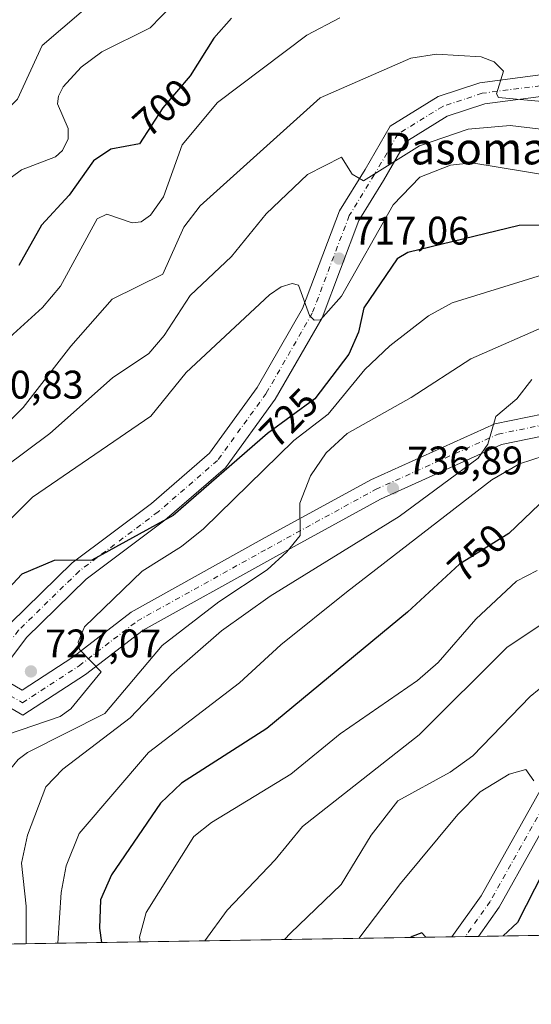
# Model space of a CAD drawing. Units: metres. Extents: x 610896 to 614347, y 4727008 to 4729377.
# Drawn here: x 611865 to 611994, y 4727008 to 4727255 of the extents above; entities that cross this region are included whole.
import ezdxf
from ezdxf.enums import TextEntityAlignment as Align

# ---------------------------------------------------------------- set-up
doc = ezdxf.new("R2010")
doc.units = ezdxf.units.M
doc.header["$MEASUREMENT"] = 0
doc.linetypes.add('DGN Style 4', pattern=[2.6384748266838614, 1.318413404963828, -0.6592067024819142, 0.001648016756204785, -0.6592067024819142])
for name, color, linetype, lineweight in [('Arbolado forestal CxS', 92, 'Continuous', 0), ('Comarca CxS', 21, 'Continuous', 0), ('Comunidad Autónoma CxS', 142, 'Continuous', 0), ('Cultivos leñosos CxS', 92, 'Continuous', 0), ('Curva de nivel maestra', 30, 'Continuous', 30), ('Curva de nivel normal', 30, 'Continuous', 0), ('Entidad de ámbito territorial CxS', 92, 'Continuous', 0), ('Municipio CxS', 4, 'Continuous', 0), ('Pista no pavimentada Cxs', 111, 'Continuous', 0), ('Pista no pavimentada eje', 91, 'DGN Style 4', 0), ('Provincia CxS', 1, 'Continuous', 0), ('Punto de cota en terreno', 7, 'Continuous', 0), ('Rótulo de curva de nivel directora', 7, 'Continuous', 0), ('Rótulo de punto de cota en terreno', 7, 'Continuous', 0), ('Texto cartográfico', 7, 'Continuous', 0)]:
    doc.layers.add(name, color=color, linetype=linetype, lineweight=lineweight)
doc.styles.add('Style-Arial', font='txt')

# ---------------------------------------------------------------- blocks, each defined once
blk = doc.blocks.new('*U10')
at = {"layer": 'Arbolado forestal CxS', "color": 92, "linetype": 'Continuous', "lineweight": 0}
blk.add_polyline3d([(612189.1015, 4727028.1121, 818.5319000000018), (611848.3328, 4727022.5584, 726.3975999999967)], dxfattribs=at)
blk = doc.blocks.new('5PATER')
at = {"layer": 'Cultivos leñosos CxS', "linetype": 'Continuous', "lineweight": 0}
h = blk.add_hatch(color=51, dxfattribs=at)
edge = h.paths.add_edge_path()
edge.add_ellipse((0, 0), major_axis=(-0.1095731443231308, -0.1110710700762829), ratio=0.9994222409660322, start_angle=0, end_angle=360)
blk = doc.blocks.new('*U22')
at = {"layer": 'Pista no pavimentada Cxs', "color": 111, "linetype": 'Continuous', "lineweight": 0}
for points in [[(612007.0069000004, 4727237.1511, 708.8395000000019), (611982.0532999998, 4727233.910499999, 710.922900000005), (611972.6766999997, 4727230.7849, 712.1373000000021), (611962.2751000002, 4727224.360500001, 713.0706000000064), (611956.6458999999, 4727214.6657, 714.7250000000058), (611950.4782999996, 4727204.602700001, 716.5109999999986), (611941.2319, 4727180.1655, 719.8068000000059), (611929.4773000004, 4727159.679099999, 722.6778999999952), (611916.9732999997, 4727142.4439, 724.2213000000047), (611901.7836999996, 4727129.2795, 724.4668999999994), (611882.0053000003, 4727114.445699999, 725.1272000000026), (611867.0617000004, 4727099.827099999, 726.3027000000002), (611859.7635000005, 4727090.182700001, 727.3393000000069), (611865.9413000002, 4727086.595699999, 727.876900000003), (611878.6788999997, 4727094.889900001, 729.2467999999935), (611893.3063000003, 4727106.1929, 731.3822999999975), (611926.2329000002, 4727124.485500001, 733.9032000000007), (611953.4508999997, 4727139.4221, 737.0488999999943), (611984.5780999997, 4727153.479699999, 740.3525999999983), (612009.1782999998, 4727158.534499999, 742.0025000000023)], [(612002.9669000005, 4727062.8925, 769.1113999999943), (611985.7175000003, 4727032.042500001, 772.3791000000057), (611980.5198999997, 4727024.7126, 773.3702000000048), (611973.8227000004, 4727024.603499999, 773.7939000000042), (611981.1453, 4727034.9301, 772.4100000000036), (611998.2917, 4727065.595899999, 769.1919999999955)], [(612009.9398999996, 4727153.178099999, 741.9321000000054), (611986.2533, 4727148.311100001, 739.8534000000074), (611955.8646999998, 4727134.587099999, 737.0292000000045), (611928.8431000002, 4727119.758300001, 734.0576000000001), (611896.2852999996, 4727101.670499999, 731.4186999999947), (611881.8082999998, 4727090.483700001, 729.5926999999938), (611866.1032999996, 4727080.257300001, 728.6674999999959), (611851.7758999999, 4727088.576300001, 727.4921999999933), (611862.9983000001, 4727103.406099999, 726.3782999999967), (611878.4820999998, 4727118.553300001, 724.6331000000064), (611898.3910999997, 4727133.485099999, 724.1227999999975), (611912.9672999998, 4727146.117699999, 723.7826999999961), (611924.9370999997, 4727162.616699999, 722.9646999999969), (611936.3337000003, 4727182.4793, 720.030700000003), (611945.6080999998, 4727206.9901, 716.5522999999957), (611952.0083, 4727217.432700001, 714.5516999999965), (611958.2852999996, 4727228.243100001, 713.0681999999942), (611970.3733000001, 4727235.7093, 711.5706999999966), (611980.8404999999, 4727239.1983, 710.610799999995), (612006.8192999996, 4727242.572100001, 708.7332000000025)]]:
    blk.add_polyline3d(points, dxfattribs=at)

msp = doc.modelspace()

# ---------------------------------------------------------------- linework, layer by layer
at = {"layer": 'Arbolado forestal CxS', "color": 92, "linetype": 'Continuous', "lineweight": 0, "extrusion": (0.08492880916848847, 0.001384791548846505, 0.9963860595801153), "elevation": 59291.01686119437, "flags": 128}
msp.add_lwpolyline([(4716419.253263388, -686409.055627839), (4716419.253263388, -686405.6944355847)], dxfattribs=at)
at = {"layer": 'Arbolado forestal CxS', "color": 92, "linetype": 'Continuous', "lineweight": 0, "extrusion": (-0.3166540402161338, -0.005161229867051955, 0.948527058402162), "elevation": -217450.0684109521, "flags": 128}
msp.add_lwpolyline([(-4716423.421058166, 653751.1634160883), (-4716423.421058166, 653719.3357427642)], dxfattribs=at)
at = {"layer": 'Arbolado forestal CxS', "color": 92, "linetype": 'Continuous', "lineweight": 0, "extrusion": (-0.3473614362840155, -0.005661201494988114, 0.9377142333250248), "elevation": -238611.9894752718, "flags": 128}
msp.add_lwpolyline([(-4716424.484936792, 646280.5555213018), (-4716424.484936792, 646146.712437249)], dxfattribs=at)
at = {"layer": 'Arbolado forestal CxS', "color": 92, "linetype": 'Continuous', "lineweight": 0, "extrusion": (-0.141826978220225, -0.002308299116935063, 0.9898887715314821), "elevation": -96940.70396664603, "flags": 128}
msp.add_lwpolyline([(-4716439.820148876, 681965.3198045271), (-4716439.820148876, 681961.9365522139)], dxfattribs=at)
at = {"layer": 'Comarca CxS', "color": 21, "linetype": 'Continuous', "lineweight": 0, "flags": 128}
msp.add_lwpolyline([(613614.1878874953, 4727051.337313854), (610992.9486235849, 4727008.617704946), (610933.5700008393, 4727007.649982702), (610932.0302696775, 4727103.710438048), (610931.6993328887, 4727124.356859574), (610927.6434575524, 4727377.394039989), (610902.915532367, 4728920.115141638), (610896.4900008376, 4729320.989982679), (611200.2749572116, 4729325.940816123), (613328.5249315103, 4729360.625256322)], dxfattribs=at)
at = {"layer": 'Comunidad Autónoma CxS', "color": 142, "linetype": 'Continuous', "lineweight": 0, "flags": 128}
msp.add_lwpolyline([(610992.9486235849, 4727008.617704946), (610933.5700008393, 4727007.649982702), (610932.0302696775, 4727103.710438048), (610931.6993328887, 4727124.356859574), (610927.6434575524, 4727377.394039989), (610902.915532367, 4728920.115141638), (610896.4900008376, 4729320.989982679), (611200.2749572116, 4729325.940816123), (613328.5249315103, 4729360.625256322), (614308.740000864, 4729376.599982677), (614335.3855706771, 4727764.682368638), (614338.0528080934, 4727603.328454946), (614346.9800008634, 4727063.279982701), (613614.1878874953, 4727051.337313854)], close=True, dxfattribs=at)
at = {"layer": 'Curva de nivel maestra', "color": 30, "linetype": 'Continuous', "lineweight": 30, "flags": 128}
for points, elevation in [([(611918.5242, 4727255.427800001), (611914.0955999997, 4727250.4323), (611908.0769999997, 4727240.926700001), (611901.2248999998, 4727232.907000001), (611895.3699000003, 4727223.876900001), (611888.2096999995, 4727222.464000001), (611883.8645000001, 4727219.610300001), (611877.7540999996, 4727210.964600001), (611870.7652000004, 4727203.424699999), (611865.0719, 4727193.2817)], 700), ([(612008.4863, 4727203.612299999), (611990.7351000002, 4727203.310699999), (611962.7500999998, 4727196.5154), (611960.0957000004, 4727194.9639), (611951.7072999999, 4727182.629000001), (611950.3970999997, 4727176.563300001), (611947.9533000002, 4727170.967700001), (611939.4115000004, 4727159.771299999), (611927.5255000005, 4727151.043), (611903.8799000002, 4727130.4539), (611883.4435000002, 4727119.230799999), (611873.9565000003, 4727119.179199999), (611865.8612000003, 4727115.683), (611852.6259000005, 4727101.592399999), (611846.0640000004, 4727096.8994), (611841.9178999999, 4727092.374199999), (611840.0795999998, 4727086.380799999), (611837.9896, 4727055.460899999), (611838.3026999999, 4727043.021299999), (611839.8411999998, 4727036.111400001), (611841.1612, 4727022.441400001)], 725), ([(611995.7538999999, 4727133.201400001), (611988.0766000003, 4727125.914999999), (611975.698, 4727118.222200001), (611962.6453, 4727106.171800001), (611927.3228000002, 4727076.937000001), (611905.9027000006, 4727063.198200001), (611900.6425999999, 4727058.208699999), (611888.4040999999, 4727040.163899999), (611885.6149000004, 4727033.904999999), (611885.3256000001, 4727026.751900001), (611885.8572000006, 4727023.1699)], 750), ([(611996.7412999999, 4727040.876399999), (611990.2597000003, 4727028.198799999), (611986.6626000004, 4727024.812700001)], 775), ([(611967.3038999997, 4727024.497199999), (611966.2840999998, 4727025.596899999), (611963.8124000002, 4727024.6863), (611963.5354000004, 4727024.435799999)], 775)]:
    msp.add_lwpolyline(points, dxfattribs=dict(at, elevation=elevation))
at = {"layer": 'Curva de nivel normal', "color": 30, "linetype": 'Continuous', "lineweight": 0, "flags": 128}
for points, elevation in [([(611892.2914000005, 4727266.897100001), (611870.9545999998, 4727248.5307), (611864.7904000003, 4727235.046), (611854.4301000005, 4727224.791400001), (611851.5522999996, 4727219.844900001), (611850.9858999997, 4727215.995300001), (611844.0711000003, 4727209.915300001), (611839.3436000004, 4727203.629899999), (611835.1936999997, 4727195.7477), (611833.4165000003, 4727188.2718), (611830.0107000005, 4727180.553099999), (611811.7032000005, 4727150.8323), (611794.6057000002, 4727128.933900001), (611785.4552999996, 4727118.6524), (611776.3782000003, 4727111.434), (611770.9482000005, 4727102.755899999), (611766.1445000004, 4727097.7531), (611752.4994000001, 4727086.810500001), (611746.0476000002, 4727082.9364), (611705.8032999998, 4727065.583900001), (611681.0094999997, 4727052.739), (611670.9623999996, 4727045.830900001)], 690), ([(611909.0835999995, 4727264.502599999), (611898.0723000001, 4727253.002400001), (611885.9545999998, 4727246.9946), (611880.7862999998, 4727243.102700001), (611876.2368000001, 4727238.138499999), (611875.0871000001, 4727235.828700001), (611874.8448000001, 4727233.903700001), (611877.5269999999, 4727227.655400001), (611877.4623999996, 4727225.1132), (611876.0603999998, 4727222.205700001), (611874.3274999997, 4727220.5909), (611865.7982000001, 4727217.294), (611863.2056, 4727215.374600001)], 695), ([(611945.6995999999, 4727255.506899999), (611937.4124999996, 4727251.159399999), (611914.9380000001, 4727234.267000001), (611906.0730999997, 4727223.589000001), (611901.4579999996, 4727210.535599999), (611898.1791000003, 4727205.891100001), (611895.8411999998, 4727204.221200001), (611893.5936000004, 4727203.990300001), (611887.2297999999, 4727206.171700001), (611884.7912, 4727205.030300001), (611875.5668000003, 4727188.0877), (611871.0253999997, 4727182.7477), (611862.7745000003, 4727175.170299999)], 705), ([(612001.0355000002, 4727234.0548), (611985.5596000003, 4727235.4967), (611985.0138999998, 4727236.434699999), (611986.8025000002, 4727242.109400001), (611984.4415999996, 4727244.452099999), (611981.1644000001, 4727245.724500001), (611969.9774000002, 4727246.341600001), (611963.5118000006, 4727245.3466), (611940.7286, 4727235.4431), (611910.6014, 4727208.278999999), (611906.5658999998, 4727202.875399999), (611901.2165000001, 4727191.0922), (611888.5384000001, 4727184.820699999), (611878.1333, 4727172.9716), (611866.1731000004, 4727157.5725), (611853.7229000004, 4727145.195400001)], 710), ([(612009.4430000001, 4727225.9682), (611988.4249, 4727228.450800001), (611977.9073000001, 4727227.5559), (611965.6736000003, 4727223.3124), (611951.608, 4727214.538699999), (611948.8194000004, 4727216.2415), (611946.1492, 4727220.498500001), (611937.5640000004, 4727216.101100001), (611927.2276, 4727206.256100001), (611918.4748999998, 4727195.522299999), (611908.1146, 4727185.775699999), (611901.6244000001, 4727175.662599999), (611897.7784000002, 4727171.187100001), (611888.6050000006, 4727165.053300001), (611872.8572000006, 4727151.063899999), (611861.3331000004, 4727142.406300001)], 715), ([(612006.2651000004, 4727214.572699999), (611978.7887000004, 4727219.0726), (611973.4937000005, 4727218.471000001), (611965.7394000003, 4727215.476100001), (611959.0428999999, 4727208.551899999), (611946.0872, 4727185.6074), (611940.8290999997, 4727179.6558), (611939.2325999998, 4727179.5382), (611938.1130999997, 4727180.734099999), (611935.2991000004, 4727188.306399999), (611933.7561999997, 4727188.758099999), (611930.9858999997, 4727187.954), (611928.0069000004, 4727185.9069), (611907.1305999998, 4727166.413600001), (611898.2355000004, 4727155.390100001), (611868.5505999997, 4727135.038100001), (611841.5223000003, 4727107.9024)], 720), ([(612006.0040999996, 4727193.854900001), (611973.8759000005, 4727183.9024), (611967.9401000004, 4727180.6413), (611958.2600999996, 4727173.096999999), (611951.9907000001, 4727167.1863), (611942.7850000003, 4727155.9594), (611934.1005999995, 4727149.2927), (611911.4327999996, 4727127.087300001), (611905.9477000004, 4727122.669600001), (611896.034, 4727116.495300001), (611881.625, 4727102.452600001), (611879.9630000005, 4727098.614200001), (611880.2993000001, 4727096.767700001), (611885.7597000003, 4727091.1985), (611878.1995000001, 4727081.8652), (611875.4781999999, 4727079.994100001), (611855.6041000001, 4727073.1534), (611850.2781999996, 4727068.842599999), (611846.0105, 4727060.537699999), (611845.5177999996, 4727054.406400001), (611845.7132000001, 4727045.404800001), (611850.6950000003, 4727022.596799999)], 730), ([(611998.3777000001, 4727178.556), (611978.5963000003, 4727169.793400001), (611963.5969000002, 4727160.104800001), (611947.5207000002, 4727151.044500001), (611942.2857999997, 4727146.172599999), (611938.3026999999, 4727140.4091), (611935.6083000004, 4727133.577099999), (611935.7708999999, 4727125.396600001), (611932.3875000002, 4727121.296200001), (611927.4123000001, 4727116.824999999), (611915.273, 4727108.7349), (611901.0471000001, 4727097.776799999), (611886.6550000003, 4727080.7338), (611867.3027999997, 4727070.901799999), (611864.9203000005, 4727069.1281), (611860.5711000003, 4727063.768200001), (611855.7682999996, 4727053.245100001), (611854.3216000004, 4727046.052200001), (611858.7576000001, 4727028.410700001), (611858.9742999999, 4727022.731699999)], 735), ([(611993.8828999996, 4727164.647500001), (611990.0848000003, 4727159.769900001), (611984.8646999998, 4727155.373000001), (611982.8515, 4727148.4232), (611980.3899999997, 4727144.888699999), (611960.6052000001, 4727130.2171), (611928.2397999996, 4727110.2104), (611915.9649, 4727101.453700001), (611903.3901000004, 4727090.5361), (611893.0640000004, 4727079.624600001), (611876.1864, 4727066.742799999), (611871.9153000005, 4727062.251900001), (611867.2962999997, 4727050.163899999), (611865.7932000002, 4727043.137900001), (611866.9266999997, 4727032.314099999), (611866.9276000002, 4727022.861300001)], 740), ([(612000.0787000004, 4727146.421), (611990.7646000005, 4727143.414799999), (611983.8788000002, 4727139.457000001), (611947.3800999997, 4727111.235500001), (611930.9145999998, 4727097.9288), (611920.5219000002, 4727088.414000001), (611897.6825000001, 4727070.937899999), (611880.2390999999, 4727050.548800001), (611876.9939000001, 4727042.412599999), (611875.7204999998, 4727035.7698), (611874.8696999997, 4727022.990800001)], 745)]:
    msp.add_lwpolyline(points, dxfattribs=dict(at, elevation=elevation))
at = {"layer": 'Curva de nivel normal', "color": 30, "linetype": 'Continuous', "lineweight": 0}
for points in [[(611995.2388000004, 4727116.6491, 755), (611990.0582999998, 4727113.977399999, 755), (611979.8243000006, 4727104.429, 755), (611970.3880000003, 4727093.5635, 755), (611965.1711999997, 4727088.980000001, 755), (611945.7559000002, 4727075.612600001, 755), (611933.4265999999, 4727065.457699999, 755), (611913.4561000001, 4727053.3698, 755), (611909.0407999996, 4727049.835100001, 755), (611897.0511999996, 4727030.6853, 755), (611895.4019999999, 4727024.531099999, 755), (611895.5354000004, 4727023.327600001, 755)], [(612000.6971000005, 4727106.007200001, 760), (611987.6802000003, 4727097.3497, 760), (611965.6109999996, 4727075.369899999, 760), (611936.2906999999, 4727052.282600001, 760), (611929.4967, 4727043.9647, 760), (611917.4073999999, 4727031.333699999, 760), (611911.7742999997, 4727023.5922, 760)], [(611995.7641000003, 4727086.8095, 765), (611993.5044, 4727084.960999999, 765), (611979.1045000004, 4727070.0996, 765), (611973.3921999997, 4727065.9683, 765), (611960.2402999997, 4727058.759600001, 765), (611953.5642999997, 4727050.1724, 765), (611945.9896, 4727037.746400001, 765), (611933.3386000004, 4727025.5595, 765), (611931.824, 4727023.919, 765)], [(611994.3570999998, 4727063.803900001, 770), (611992.3487999998, 4727066.6371, 770), (611988.1699000001, 4727065.513499999, 770), (611980.9170000004, 4727060.999600001, 770), (611975.3236999996, 4727055.3574, 770), (611960.9115000004, 4727038.0078, 770), (611950.4759000001, 4727024.222999999, 770)]]:
    msp.add_polyline3d(points, dxfattribs=at)
at = {"layer": 'Entidad de ámbito territorial CxS', "color": 92, "linetype": 'Continuous', "lineweight": 0, "flags": 128}
msp.add_lwpolyline([(613614.1878874953, 4727051.337313854), (610992.9486235849, 4727008.617704946)], dxfattribs=at)
at = {"layer": 'Municipio CxS', "color": 4, "linetype": 'Continuous', "lineweight": 0, "flags": 128}
msp.add_lwpolyline([(613614.1878874953, 4727051.337313854), (610992.9486235849, 4727008.617704946), (610933.5700008393, 4727007.649982702), (610932.0302696775, 4727103.710438048), (610931.6993328887, 4727124.356859574), (610927.6434575524, 4727377.394039989), (610902.915532367, 4728920.115141638)], dxfattribs=at)
at = {"layer": 'Pista no pavimentada Cxs', "color": 111, "linetype": 'Continuous', "lineweight": 0, "extrusion": (0.06310745836366677, 0.00102804511681143, 0.9980062083084033), "elevation": 44251.95811282328, "flags": 128}
msp.add_lwpolyline([(4716429.537279106, -687471.8709877812), (4716429.537279106, -687465.1595179271)], dxfattribs=at)
at = {"layer": 'Pista no pavimentada Cxs', "color": 111, "linetype": 'Continuous', "lineweight": 0}
for points in [[(612009.9398999996, 4727153.178099999, 741.9321000000054), (611986.2533, 4727148.311100001, 739.8534000000074), (611955.8646999998, 4727134.587099999, 737.0292000000045), (611928.8431000002, 4727119.758300001, 734.0576000000001), (611896.2852999996, 4727101.670499999, 731.4186999999947), (611881.8082999998, 4727090.483700001, 729.5926999999938), (611866.1032999996, 4727080.257300001, 728.6674999999959), (611851.7758999999, 4727088.576300001, 727.4921999999933), (611862.9983000001, 4727103.406099999, 726.3782999999967), (611878.4820999998, 4727118.553300001, 724.6331000000064), (611898.3910999997, 4727133.485099999, 724.1227999999975), (611912.9672999998, 4727146.117699999, 723.7826999999961), (611924.9370999997, 4727162.616699999, 722.9646999999969), (611936.3337000003, 4727182.4793, 720.030700000003), (611945.6080999998, 4727206.9901, 716.5522999999957), (611952.0083, 4727217.432700001, 714.5516999999965), (611958.2852999996, 4727228.243100001, 713.0681999999942), (611970.3733000001, 4727235.7093, 711.5706999999966), (611980.8404999999, 4727239.1983, 710.610799999995), (612006.8192999996, 4727242.572100001, 708.7332000000025)], [(612007.0069000004, 4727237.1511, 708.8395000000019), (611982.0532999998, 4727233.910499999, 710.922900000005), (611972.6766999997, 4727230.7849, 712.1373000000021), (611962.2751000002, 4727224.360500001, 713.0706000000064), (611956.6458999999, 4727214.6657, 714.7250000000058), (611950.4782999996, 4727204.602700001, 716.5109999999986), (611941.2319, 4727180.1655, 719.8068000000059), (611929.4773000004, 4727159.679099999, 722.6778999999952), (611916.9732999997, 4727142.4439, 724.2213000000047), (611901.7836999996, 4727129.2795, 724.4668999999994), (611882.0053000003, 4727114.445699999, 725.1272000000026), (611867.0617000004, 4727099.827099999, 726.3027000000002), (611859.7635000005, 4727090.182700001, 727.3393000000069), (611865.9413000002, 4727086.595699999, 727.876900000003), (611878.6788999997, 4727094.889900001, 729.2467999999935), (611893.3063000003, 4727106.1929, 731.3822999999975), (611926.2329000002, 4727124.485500001, 733.9032000000007), (611953.4508999997, 4727139.4221, 737.0488999999943), (611984.5780999997, 4727153.479699999, 740.3525999999983), (612009.1782999998, 4727158.534499999, 742.0025000000023)], [(612131.9365999997, 4727159.885700001, 754.9425000000047), (612136.1942999996, 4727158.182700001, 755.1919000000053), (612126.8450999996, 4727142.459100001, 755.9646000000066), (612110.6633000001, 4727135.7753, 758.2562999999938), (612083.2030999997, 4727127.834899999, 760.6670000000014), (612054.0683000004, 4727116.050100001, 763.0705000000017), (612034.3243000006, 4727104.7215, 764.3656000000047), (612019.9489000002, 4727091.304500001, 765.7063000000054), (612002.9669000005, 4727062.8925, 769.1113999999943), (611985.7175000003, 4727032.042500001, 772.3791000000057), (611980.5198999997, 4727024.7127, 773.3702000000048)], [(611973.8227000004, 4727024.603599999, 773.7937999999995), (611981.1453, 4727034.9301, 772.4100000000036), (611998.2917, 4727065.595899999, 769.1919999999955)]]:
    msp.add_polyline3d(points, dxfattribs=at)
at = {"layer": 'Pista no pavimentada eje', "color": 91, "linetype": 'DGN Style 4', "lineweight": 0}
for points in [[(612006.9130999995, 4727239.8617, 708.7606999999989), (611981.4469, 4727236.554300001, 710.5960000000051), (611971.5251000002, 4727233.247099999, 711.3892999999953), (611960.2802999998, 4727226.301700001, 713.0372000000062), (611954.3271000005, 4727216.049100001, 714.4952000000048), (611948.0433, 4727205.796499999, 716.2877000000008), (611938.7829, 4727181.3225, 719.9204000000027), (611927.2072999999, 4727161.1479, 722.7418999999937), (611914.9703000003, 4727144.2807, 723.935500000007), (611900.0875000004, 4727131.382300001, 724.1107000000048), (611880.2437000005, 4727116.499500001, 724.8426000000036), (611865.0301000001, 4727101.6165, 726.3136999999988), (611855.7697000002, 4727089.3795, 727.3999000000041), (611866.0223000003, 4727083.4265, 728.1054000000004), (611880.2437000005, 4727092.686899999, 729.4039000000049), (611894.7956999998, 4727103.931700001, 731.2869000000064), (611927.5380999995, 4727122.121900001, 733.7896999999939), (611954.6579, 4727137.004699999, 736.9774999999936), (611985.4156999999, 4727150.895300001, 740.0745000000024), (612009.5591000002, 4727155.8563, 742.0081000000064)], [(612125.6451000003, 4727159.4943, 754.6064999999944), (612132.2597000003, 4727156.8485, 754.7749999999943), (612124.9836999997, 4727144.611500001, 755.7568000000028), (612109.7701000003, 4727138.3277, 758.0066999999982), (612082.3195000002, 4727130.390100001, 760.7376999999979), (612052.8847000003, 4727118.483899999, 762.9462999999961), (612032.7100999998, 4727106.908299999, 764.4196999999986), (612017.8273, 4727093.017700001, 765.897299999997), (612000.6293000003, 4727064.244100001, 769.1579000000056), (611983.4313000003, 4727033.486300001, 772.4032000000007), (611977.1712999997, 4727024.658100001, 773.5427999999956)]]:
    msp.add_polyline3d(points, dxfattribs=at)
at = {"layer": 'Provincia CxS', "color": 1, "linetype": 'Continuous', "lineweight": 0, "flags": 128}
msp.add_lwpolyline([(610992.9486235849, 4727008.617704946), (610933.5700008393, 4727007.649982702), (610932.0302696775, 4727103.710438048), (610931.6993328887, 4727124.356859574), (610927.6434575524, 4727377.394039989), (610902.915532367, 4728920.115141638), (610896.4900008376, 4729320.989982679), (611200.2749572116, 4729325.940816123), (613328.5249315103, 4729360.625256322), (614308.740000864, 4729376.599982677), (614335.3855706771, 4727764.682368638), (614338.0528080934, 4727603.328454946), (614346.9800008634, 4727063.279982701), (613614.1878874953, 4727051.337313854)], close=True, dxfattribs=at)

# ---------------------------------------------------------------- block references
at = {"layer": 'Arbolado forestal CxS', "color": 92, "linetype": 'Continuous', "lineweight": 0}
msp.add_blockref('*U10', (0, 0), dxfattribs=at)
at = {"layer": 'Pista no pavimentada Cxs', "color": 111, "linetype": 'Continuous', "lineweight": 0}
msp.add_blockref('*U22', (0, 0), dxfattribs=at)
at = {"layer": 'Punto de cota en terreno', "color": 7, "linetype": 'Continuous', "lineweight": 0, "xscale": 10, "yscale": 10, "zscale": 10}
for p in [(611945.4864999996, 4727195.009099999, 717.0599999999977), (611959.0367000002, 4727137.2623, 736.8899999999995), (611868.1486999998, 4727091.292199999, 727.070000000007)]:
    msp.add_blockref('5PATER', p, dxfattribs=at)

# ---------------------------------------------------------------- texts
at = {"layer": 'Rótulo de curva de nivel directora', "color": 7, "linetype": 'Continuous', "lineweight": 0, "style": 'Style-Arial'}
for s, rotation, p in [('700', 41.90614564158511, (611901.2302390948, 4727232.911746657)), ('725', 45.99420877773663, (611932.86768725, 4727154.967461639)), ('750', 42.75244867661169, (611980.2234184091, 4727121.036174261))]:
    msp.add_text(s, height=7.000000000000002, rotation=rotation, dxfattribs=at).set_placement(p, align=Align.MIDDLE_CENTER)
at = {"layer": 'Rótulo de punto de cota en terreno', "color": 7, "linetype": 'Continuous', "lineweight": 0, "style": 'Style-Arial'}
for s, p in [('717,06', (611949.0142999999, 4727198.536900001)), ('700,83', (611852.2330999998, 4727159.840100001)), ('736,89', (611962.5645000003, 4727140.790100001)), ('727,07', (611871.6765000002, 4727094.82))]:
    msp.add_text(s, height=7.000000000000002, dxfattribs=at).set_placement(p)
at = {"layer": 'Texto cartográfico', "color": 7, "linetype": 'Continuous', "lineweight": 0, "style": 'Style-Arial'}
msp.add_text('Pasomalo', height=8, dxfattribs=at).set_placement((611981.9633109758, 4727222.680149999), align=Align.MIDDLE_CENTER)

doc.saveas('drawing.dxf')
